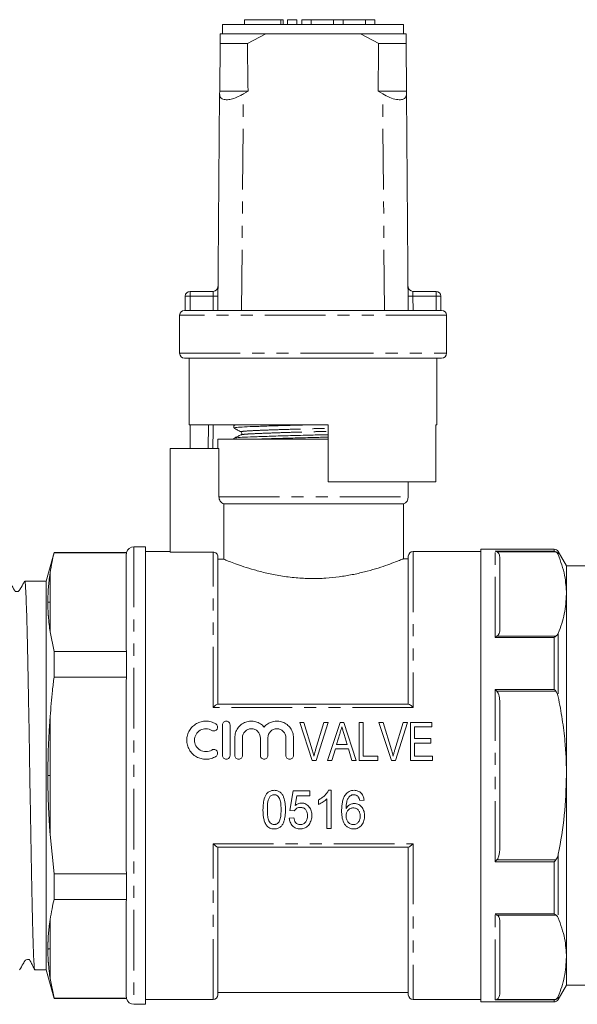
# Model space of a CAD drawing. Units: millimetres. Extents: x 107 to 300, y 86 to 273.
# Drawn here: x 186 to 245, y 170 to 273 of the extents above; entities that cross this region are included whole.
import ezdxf

# ---------------------------------------------------------------- set-up
doc = ezdxf.new("R2010")
doc.units = ezdxf.units.MM
doc.linetypes.add('PHANTOM', pattern=[12.7, 6.35, -1.27, 1.27, -1.27, 1.27, -1.27])

msp = doc.modelspace()

# ---------------------------------------------------------------- linework, layer by layer
at = {"color": 7, "linetype": 'Continuous', "lineweight": 15}
for p, q in [((207.65, 272.83), (207.65, 271.83)), ((226.65, 272.83), (207.65, 272.83)), ((209.96, 273.33), (209.96, 272.83)), ((209.96, 273.33), (213.76, 273.33)), ((213.76, 273.33), (214, 273.33)), ((214, 272.83), (214, 273.33)), ((214.46, 273.33), (214.46, 272.83)), ((214.46, 273.33), (215.46, 273.33)), ((215.46, 273.33), (215.46, 272.83)), ((215.96, 273.33), (215.96, 272.83)), ((215.96, 273.33), (216.96, 273.33)), ((216.96, 273.33), (216.96, 272.83)), ((216.96, 273.33), (219.31, 273.33)), ((219.31, 273.33), (219.31, 272.83)), ((219.31, 273.33), (220.31, 273.33)), ((220.31, 273.33), (220.31, 272.83)), ((220.31, 273.33), (222.65, 273.33)), ((222.65, 273.33), (222.65, 272.83)), ((222.65, 273.33), (223.65, 273.33)), ((223.65, 273.33), (223.65, 272.83)), ((226.65, 271.83), (226.65, 272.83)), ((207.4, 271.83), (207.39, 270.83)), ((212.19, 271.83), (207.4, 271.83)), ((210.27, 270.83), (212.19, 271.83)), ((222.12, 271.83), (212.19, 271.83)), ((222.12, 271.83), (224.04, 270.83)), ((226.91, 271.83), (222.12, 271.83)), ((226.92, 270.83), (226.91, 271.83)), ((207.35, 265.83), (207.39, 270.83)), ((210.27, 270.83), (207.39, 270.83)), ((226.92, 270.83), (224.04, 270.83)), ((226.92, 270.83), (226.96, 265.83)), ((207.15, 242.83), (207.34, 265.55)), ((207.34, 265.55), (207.35, 265.83)), ((210.33, 265.83), (207.35, 265.83)), ((210.33, 265.83), (209.84, 265.55)), ((224.46, 265.55), (223.98, 265.83)), ((226.96, 265.83), (223.98, 265.83)), ((226.96, 265.83), (226.96, 265.55)), ((227.15, 242.83), (226.96, 265.55)), ((204.24, 244.83), (206.67, 244.83)), ((227.63, 244.83), (230.07, 244.83)), ((203.74, 242.83), (203.74, 244.33)), ((230.57, 244.33), (230.57, 242.83)), ((203.65, 242.83), (203.74, 242.83)), ((203.74, 242.83), (230.57, 242.83)), ((230.57, 242.83), (230.65, 242.83)), ((203.15, 242.33), (203.15, 238.33)), ((231.15, 238.33), (231.15, 242.33)), ((217.15, 237.83), (203.65, 237.83)), ((204.15, 237.83), (204.15, 230.83)), ((230.65, 237.83), (217.15, 237.83)), ((230.15, 230.83), (230.15, 237.83)), ((218.75, 230.83), (204.15, 230.83)), ((204.25, 228.33), (204.25, 230.83)), ((208.85, 230.75), (208.85, 230.5)), ((209, 230.83), (208.86, 230.76)), ((218.75, 224.83), (218.75, 230.83)), ((230.15, 230.83), (230.04, 230.83)), ((230.04, 230.83), (230.04, 224.83)), ((207.15, 229.33), (207.15, 228.33)), ((207.15, 229.33), (217.15, 229.33)), ((208.85, 229.42), (208.85, 229.33)), ((217.15, 229.33), (218.75, 229.33)), ((207.27, 228.33), (202.15, 228.33)), ((202.15, 228.33), (202.15, 217.48)), ((207.27, 223.27), (207.27, 228.33)), ((230.04, 224.83), (218.75, 224.83)), ((227.15, 223.27), (227.15, 224.83)), ((207.77, 222.53), (226.65, 222.53)), ((207.77, 222.53), (207.77, 216.73)), ((226.65, 216.77), (226.65, 222.53)), ((199.55, 218.03), (198.35, 218.03)), ((199.55, 218.03), (199.55, 170.03)), ((189.96, 217.43), (189.15, 214.43)), ((197.58, 217.43), (189.96, 217.43)), ((189.96, 217.43), (189.96, 217.38)), ((197.58, 217.38), (189.96, 217.38)), ((197.55, 217.15), (197.58, 217.38)), ((197.55, 207.29), (197.55, 217.15)), ((197.58, 217.38), (197.58, 217.43)), ((202.15, 217.53), (199.55, 217.53)), ((206.65, 217.48), (202.15, 217.48)), ((207.15, 216.98), (207.15, 201.53)), ((227.15, 201.53), (227.15, 217.03)), ((234.75, 217.53), (227.65, 217.53)), ((242.45, 217.78), (234.75, 217.78)), ((234.75, 217.78), (234.75, 170.28)), ((243.75, 216.03), (242.89, 217.53)), ((207.77, 216.73), (207.15, 216.73)), ((227.15, 216.78), (226.63, 216.78)), ((236.75, 216.84), (236.75, 209.32)), ((252.25, 216.03), (243.75, 216.03)), ((243.75, 213.08), (243.75, 216.03)), ((189.15, 214.43), (186.89, 214.43)), ((189.15, 194.03), (189.15, 214.43)), ((243.75, 194.03), (243.75, 213.08)), ((189.96, 207.06), (189.55, 209.12)), ((189.96, 207.06), (189.96, 204.35)), ((189.96, 207.06), (197.58, 207.06)), ((197.58, 207.06), (197.55, 207.29)), ((197.58, 204.35), (197.58, 207.06)), ((197.58, 204.35), (189.96, 204.35)), ((197.55, 203.89), (197.58, 204.35)), ((197.55, 184.17), (197.55, 203.89)), ((207.13, 201.53), (227.18, 201.53)), ((236.75, 201.55), (236.75, 186.51)), ((216.2, 199.6), (215.75, 199.6)), ((215.75, 199.6), (217.06, 195.6)), ((217.07, 196.73), (216.2, 199.6)), ((218.3, 199.6), (217.42, 196.73)), ((217.49, 195.6), (218.75, 199.6)), ((218.75, 199.6), (218.3, 199.6)), ((219.98, 199.6), (218.68, 195.6)), ((220.37, 199.6), (219.98, 199.6)), ((221.66, 195.6), (220.37, 199.6)), ((222.4, 199.6), (221.99, 199.6)), ((221.99, 199.6), (221.99, 195.6)), ((222.4, 196.06), (222.4, 199.6)), ((224.51, 199.6), (224.06, 199.6)), ((224.06, 199.6), (225.37, 195.6)), ((225.38, 196.73), (224.51, 199.6)), ((226.61, 199.6), (225.73, 196.73)), ((225.79, 195.6), (227.06, 199.6)), ((227.06, 199.6), (226.61, 199.6)), ((229.63, 199.6), (227.38, 199.6)), ((227.38, 199.6), (227.38, 195.6)), ((229.63, 199.13), (229.63, 199.6)), ((207.64, 196.14), (207.64, 199.34)), ((208.44, 199.34), (208.44, 196.14)), ((219.62, 197.29), (219.95, 198.39)), ((220.41, 198.34), (220.72, 197.29)), ((227.79, 199.13), (229.63, 199.13)), ((227.79, 197.9), (227.79, 199.13)), ((208.94, 196.14), (208.94, 198)), ((209.74, 198), (209.74, 196.14)), ((211.62, 196.14), (211.62, 198)), ((212.42, 198), (212.42, 196.14)), ((214.3, 196.14), (214.3, 198)), ((215.1, 198), (215.1, 196.14)), ((229.53, 197.9), (227.79, 197.9)), ((227.79, 197.44), (229.53, 197.44)), ((227.79, 196.06), (227.79, 197.44)), ((229.53, 197.44), (229.53, 197.9)), ((219.12, 195.6), (219.49, 196.83)), ((219.49, 196.83), (220.86, 196.83)), ((220.72, 197.29), (219.62, 197.29)), ((220.86, 196.83), (221.22, 195.6)), ((217.06, 195.6), (217.49, 195.6)), ((218.68, 195.6), (219.12, 195.6)), ((221.22, 195.6), (221.66, 195.6)), ((221.99, 195.6), (223.94, 195.6)), ((223.94, 196.06), (222.4, 196.06)), ((223.94, 195.6), (223.94, 196.06)), ((225.37, 195.6), (225.79, 195.6)), ((227.38, 195.6), (229.68, 195.6)), ((229.68, 196.06), (227.79, 196.06)), ((229.68, 195.6), (229.68, 196.06)), ((189.15, 173.63), (189.15, 194.03)), ((243.75, 174.98), (243.75, 194.03)), ((215.07, 192.43), (214.72, 190.38)), ((216.82, 192.43), (215.07, 192.43)), ((216.82, 191.91), (216.82, 192.43)), ((219.07, 192.48), (218.78, 192.48)), ((219.07, 188.48), (219.07, 192.48)), ((215.27, 190.88), (215.46, 191.91)), ((215.46, 191.91), (216.82, 191.91)), ((217.74, 191.48), (217.74, 191.01)), ((218.61, 191.6), (218.61, 188.48)), ((222.05, 191.4), (222.51, 191.45)), ((214.72, 190.38), (215.18, 190.32)), ((215.13, 189.61), (214.66, 189.56)), ((218.61, 188.48), (219.07, 188.48)), ((189.96, 183.71), (189.55, 187.84)), ((227.18, 186.53), (207.13, 186.53)), ((207.15, 186.53), (207.15, 171.03)), ((227.15, 171.03), (227.15, 186.53)), ((197.58, 183.71), (197.55, 184.17)), ((189.96, 183.71), (189.96, 181.01)), ((189.96, 183.71), (197.58, 183.71)), ((197.58, 181.01), (197.58, 183.71)), ((197.58, 181.01), (189.96, 181.01)), ((197.55, 180.77), (197.58, 181.01)), ((197.55, 170.91), (197.55, 180.77)), ((236.75, 178.74), (236.75, 171.22)), ((243.75, 172.03), (243.75, 174.98)), ((187.95, 173.63), (189.15, 173.63)), ((189.15, 173.63), (189.96, 170.63)), ((189.96, 170.68), (189.55, 172.75)), ((242.89, 170.53), (243.75, 172.03)), ((243.75, 172.03), (252.25, 172.03)), ((189.96, 170.68), (189.96, 170.63)), ((189.96, 170.68), (197.58, 170.68)), ((189.96, 170.63), (197.58, 170.63)), ((197.58, 170.68), (197.55, 170.91)), ((197.58, 170.63), (197.58, 170.68)), ((199.55, 170.53), (206.65, 170.53)), ((207.15, 171.28), (227.15, 171.28)), ((227.65, 170.53), (234.75, 170.53)), ((198.35, 170.03), (199.55, 170.03)), ((234.75, 170.28), (242.45, 170.28))]:
    msp.add_line(p, q, dxfattribs=at)
at = {"color": 8, "linetype": 'PHANTOM', "lineweight": 0}
for p, q in [((213.76, 273.33), (213.76, 272.83)), ((209.65, 242.83), (209.84, 265.55)), ((224.65, 242.83), (224.46, 265.55)), ((204.24, 244.83), (204.24, 244.33)), ((206.67, 244.83), (206.67, 244.33)), ((227.64, 244.33), (227.63, 244.83)), ((230.07, 244.33), (230.07, 244.83)), ((203.74, 244.33), (204.24, 244.33)), ((204.24, 244.33), (204.24, 242.83)), ((206.67, 244.33), (204.24, 244.33)), ((206.65, 242.83), (206.67, 244.33)), ((206.67, 244.33), (207.17, 244.33)), ((227.64, 244.33), (227.14, 244.33)), ((227.64, 244.33), (227.65, 242.83)), ((230.07, 244.33), (227.64, 244.33)), ((230.07, 242.83), (230.07, 244.33)), ((230.07, 244.33), (230.57, 244.33)), ((231.15, 242.33), (203.15, 242.33)), ((203.15, 238.33), (217.15, 238.33)), ((217.15, 238.33), (231.15, 238.33)), ((206.14, 228.33), (206.16, 230.84)), ((207.27, 223.27), (227.15, 223.27)), ((198.35, 218.03), (198.35, 170.03)), ((206.65, 201.18), (206.65, 217.48)), ((227.65, 217.53), (227.65, 201.18)), ((236.25, 217.57), (242.45, 217.57)), ((236.25, 208.53), (236.25, 217.57)), ((242.64, 217.51), (236.44, 217.51)), ((242.45, 217.57), (242.45, 217.78)), ((242.89, 217.53), (242.89, 217.21)), ((189.55, 212.22), (189.55, 215.31)), ((189.55, 209.12), (189.55, 212.22)), ((242.89, 208.95), (242.89, 202.29)), ((242.45, 208.53), (236.25, 208.53)), ((236.44, 208.66), (242.64, 208.66)), ((242.45, 203.07), (242.45, 208.53)), ((236.25, 203.07), (242.45, 203.07)), ((236.25, 184.99), (236.25, 203.07)), ((242.64, 202.88), (236.44, 202.88)), ((227.65, 201.18), (206.65, 201.18)), ((189.55, 194.03), (189.55, 200.22)), ((189.55, 187.84), (189.55, 194.03)), ((206.65, 186.88), (227.65, 186.88)), ((206.65, 170.53), (206.65, 186.88)), ((227.65, 186.88), (227.65, 170.53)), ((242.45, 184.99), (236.25, 184.99)), ((236.44, 185.18), (242.64, 185.18)), ((242.45, 179.53), (242.45, 184.99)), ((242.89, 185.77), (242.89, 179.11)), ((189.55, 175.84), (189.55, 178.94)), ((236.25, 179.53), (242.45, 179.53)), ((236.25, 170.49), (236.25, 179.53)), ((242.64, 179.4), (236.44, 179.4)), ((189.55, 172.75), (189.55, 175.84)), ((242.45, 170.49), (236.25, 170.49)), ((236.44, 170.55), (242.64, 170.55)), ((242.45, 170.28), (242.45, 170.49)), ((242.89, 170.85), (242.89, 170.53))]:
    msp.add_line(p, q, dxfattribs=at)
at = {"color": 8, "linetype": 'PHANTOM', "lineweight": 0, "flags": 128}
msp.add_lwpolyline([(206.65, 230.83), (206.65, 230.33), (206.63, 228.33)], dxfattribs=at)
at = {"color": 7, "linetype": 'Continuous', "lineweight": 15}
for centre, radius, start, end in [((204.24, 244.33), 0.5, 90, 180), ((206.67, 245.33), 0.5, 270, 359.5225), ((227.63, 245.33), 0.5, 180.4775, 270), ((230.07, 244.33), 0.5, 0, 90), ((203.65, 242.33), 0.5, 90, 180), ((230.65, 242.33), 0.5, 0, 90), ((203.65, 238.33), 0.5, 180, 270), ((230.65, 238.33), 0.5, 270, 0), ((226.35, 223.27), 0.8, 292.0243, 0), ((198.35, 217.23), 0.8, 90, 165.5225), ((227.65, 217.03), 0.5, 90, 180), ((242.45, 217.28), 0.5, 30, 90), ((198.35, 170.83), 0.8, 194.4775, 270), ((206.65, 171.03), 0.5, 270, 0), ((227.65, 171.03), 0.5, 180, 270), ((242.45, 170.78), 0.5, 270, 330)]:
    msp.add_arc(centre, radius, start, end, dxfattribs=at)
for start_param, end_param in [(2.527496, 2.533573), (3.749612, 3.755689)]:
    msp.add_ellipse((217.15, 1442.83), major_axis=(0, 1434), ratio=0.008333, start_param=start_param, end_param=end_param, dxfattribs=at)
for points, knots in [([(207.34, 265.55), (207.36, 265.41), (207.4, 265.14), (207.75, 264.94), (208.26, 264.92), (208.85, 265.06), (209.39, 265.29), (209.72, 265.47), (209.84, 265.55)], [0, 0, 0, 0, 0.199329, 0.400029, 0.572878, 0.729573, 0.894448, 1, 1, 1, 1]), ([(224.46, 265.55), (224.71, 265.41), (225.2, 265.14), (225.91, 264.94), (226.45, 264.92), (226.79, 265.06), (226.95, 265.29), (226.96, 265.47), (226.96, 265.55)], [0, 0, 0, 0, 0.199329, 0.400029, 0.572878, 0.729573, 0.894448, 1, 1, 1, 1]), ([(208.91, 230.49), (208.89, 230.49), (208.75, 230.51), (209.08, 230.56), (209.87, 230.61), (211.2, 230.66), (212.94, 230.72), (214.95, 230.78), (216.37, 230.81), (217.05, 230.83)], [0, 0, 0, 0, 0.028881, 0.194635, 0.354733, 0.514832, 0.680586, 0.84634, 1, 1, 1, 1]), ([(208.86, 230.49), (208.99, 230.42), (209.23, 230.28), (209.47, 230.15), (209.59, 230.08)], [0, 0, 0, 0, 0.500038, 1, 1, 1, 1]), ([(208.91, 230.76), (208.93, 230.78), (208.97, 230.8), (209.34, 230.82), (209.44, 230.83)], [0, 0, 0, 0, 0.705425, 1, 1, 1, 1]), ([(209.59, 229.78), (209.47, 229.72), (209.23, 229.6), (208.99, 229.49), (208.87, 229.43)], [0, 0, 0, 0, 0.4999618, 1, 1, 1, 1]), ([(208.92, 229.43), (208.97, 229.44), (209.08, 229.48), (209.9, 229.53), (211.22, 229.58), (212.97, 229.64), (215.01, 229.7), (217, 229.75), (218.23, 229.78), (218.75, 229.79)], [0, 0, 0, 0, 0.123102, 0.273728, 0.424355, 0.580302, 0.736249, 0.886876, 1, 1, 1, 1]), ([(209.59, 230.08), (209.63, 230.04), (209.69, 229.99), (209.67, 229.83), (209.62, 229.8), (209.59, 229.78)], [0, 0, 0, 0, 0.443537, 0.711398, 1, 1, 1, 1]), ([(211.39, 229.33), (211.91, 229.35), (212.98, 229.39), (214.98, 229.44), (216.98, 229.49), (218.22, 229.52), (218.75, 229.54)], [0, 0, 0, 0, 0.252886, 0.529081, 0.795853, 1, 1, 1, 1]), ([(207.77, 222.53), (207.63, 222.59), (207.5, 222.69), (207.32, 222.96), (207.27, 223.11), (207.27, 223.27)], [0, 0, 0, 0, 0.5, 0.5, 1, 1, 1, 1]), ([(189.55, 215.31), (189.62, 215.69), (189.73, 216.38), (189.89, 217.06), (189.96, 217.38)], [0, 0, 0, 0, 0.542471, 1, 1, 1, 1]), ([(206.65, 217.48), (206.79, 217.48), (206.92, 217.43), (207.1, 217.24), (207.15, 217.11), (207.15, 216.98)], [0, 0, 0, 0, 0.5, 0.5, 1, 1, 1, 1]), ([(236.25, 217.57), (236.25, 217.57), (236.32, 217.56), (236.38, 217.53), (236.44, 217.51)], [0, 0, 0, 0, 0.01671, 1, 1, 1, 1]), ([(236.44, 217.51), (236.49, 217.47), (236.66, 217.34), (236.74, 217.11), (236.75, 216.92), (236.75, 216.84)], [0, 0, 0, 0, 0.183932, 0.67422, 1, 1, 1, 1]), ([(242.45, 217.57), (242.46, 217.57), (242.52, 217.56), (242.58, 217.53), (242.64, 217.51)], [0, 0, 0, 0, 0.01671, 1, 1, 1, 1]), ([(242.89, 217.21), (242.85, 217.3), (242.8, 217.4), (242.67, 217.49), (242.64, 217.51)], [0, 0, 0, 0, 0.786331, 1, 1, 1, 1]), ([(243.75, 213.08), (243.72, 213.73), (243.64, 215.12), (243.15, 216.49), (242.89, 217.21)], [0, 0, 0, 0, 0.46951, 1, 1, 1, 1]), ([(207.77, 216.73), (207.84, 216.7), (207.98, 216.65), (208.38, 216.48), (208.99, 216.25), (209.87, 215.94), (210.97, 215.6), (212.27, 215.26), (213.75, 214.96), (215.31, 214.76), (216.92, 214.68), (218.45, 214.72), (219.91, 214.87), (221.28, 215.1), (222.57, 215.39), (223.75, 215.72), (224.8, 216.07), (225.66, 216.38), (226.27, 216.62), (226.61, 216.76), (226.63, 216.77), (226.63, 216.77)], [0, 0, 0, 0, 0.037907, 0.07638, 0.128438, 0.181818, 0.237534, 0.294759, 0.352146, 0.411422, 0.465038, 0.520435, 0.57075, 0.622418, 0.674939, 0.728765, 0.78549, 0.843844, 0.900578, 0.959206, 1, 1, 1, 1]), ([(189.32, 212.23), (189.32, 212.39), (189.32, 212.62), (189.33, 212.88), (189.33, 213.04), (189.34, 213.15), (189.34, 213.26), (189.35, 213.38), (189.35, 213.49), (189.37, 213.72), (189.4, 214.07), (189.44, 214.46), (189.48, 214.77), (189.51, 214.98), (189.53, 215.16), (189.55, 215.26), (189.55, 215.31)], [0, 0, 0, 0, 0.150486, 0.225727, 0.263347, 0.300968, 0.338588, 0.376208, 0.413829, 0.451449, 0.601935, 0.752421, 0.827662, 0.902903, 0.951451, 1, 1, 1, 1]), ([(186.88, 214.42), (186.76, 214.2), (186.61, 213.95), (186.45, 213.67), (186.4, 213.59), (186.36, 213.52), (186.31, 213.43), (186.18, 213.3), (185.93, 213.34), (185.88, 213.36), (185.82, 213.46), (185.8, 213.49), (185.78, 213.51), (185.77, 213.54), (185.74, 213.58), (185.69, 213.68), (185.61, 213.82), (185.46, 214.11), (185.36, 214.29), (185.29, 214.42)], [0, 0, 0, 0, 0.141619, 0.165813, 0.186581, 0.205063, 0.230383, 0.341964, 0.536057, 0.642111, 0.658378, 0.6653, 0.671722, 0.677966, 0.684383, 0.69893, 0.740353, 0.803089, 1, 1, 1, 1]), ([(186.89, 214.39), (186.89, 214.41), (186.92, 214.5), (186.96, 214.11), (187.01, 213.22), (187.07, 211.72), (187.13, 209.74), (187.19, 207.29), (187.24, 204.49), (187.3, 201.37), (187.36, 198.07), (187.41, 194.62), (187.47, 191.19), (187.53, 187.81), (187.58, 184.63), (187.64, 181.69), (187.7, 179.13), (187.75, 176.97), (187.81, 175.31), (187.87, 174.19), (187.91, 173.64), (187.94, 173.69), (187.95, 173.7)], [0, 0, 0, 0, 0.007745, 0.06068, 0.115149, 0.168083, 0.222552, 0.275487, 0.329956, 0.382891, 0.43736, 0.490295, 0.544764, 0.597699, 0.652168, 0.705102, 0.759572, 0.812506, 0.866976, 0.91991, 0.97438, 1, 1, 1, 1]), ([(242.89, 208.95), (243.14, 209.63), (243.63, 211), (243.71, 212.39), (243.75, 213.08)], [0, 0, 0, 0, 0.497579, 1, 1, 1, 1]), ([(189.55, 209.12), (189.55, 209.16), (189.53, 209.27), (189.5, 209.45), (189.45, 209.89), (189.4, 210.33), (189.37, 210.74), (189.36, 210.89), (189.35, 211), (189.34, 211.11), (189.34, 211.22), (189.33, 211.34), (189.33, 211.49), (189.32, 211.79), (189.32, 212.05), (189.32, 212.23)], [0, 0, 0, 0, 0.035749, 0.107246, 0.178743, 0.464753, 0.53625, 0.571999, 0.607748, 0.643496, 0.679245, 0.714994, 0.750742, 0.82224, 1, 1, 1, 1]), ([(236.75, 209.32), (236.74, 209.15), (236.72, 208.93), (236.54, 208.72), (236.46, 208.67), (236.44, 208.66)], [0, 0, 0, 0, 0.729508, 0.949408, 1, 1, 1, 1]), ([(242.64, 208.66), (242.69, 208.69), (242.81, 208.78), (242.86, 208.89), (242.89, 208.95)], [0, 0, 0, 0, 0.396745, 1, 1, 1, 1]), ([(236.25, 208.53), (236.25, 208.53), (236.32, 208.58), (236.38, 208.62), (236.44, 208.66)], [0, 0, 0, 0, 0.01671, 1, 1, 1, 1]), ([(242.45, 208.53), (242.46, 208.53), (242.52, 208.58), (242.58, 208.62), (242.64, 208.66)], [0, 0, 0, 0, 0.0167099, 1, 1, 1, 1]), ([(189.55, 200.22), (189.63, 201.13), (189.75, 202.51), (189.9, 203.89), (189.96, 204.35)], [0, 0, 0, 0, 0.660677, 1, 1, 1, 1]), ([(236.25, 203.07), (236.25, 203.07), (236.32, 203.01), (236.38, 202.94), (236.44, 202.88)], [0, 0, 0, 0, 0.01671, 1, 1, 1, 1]), ([(236.44, 202.88), (236.49, 202.81), (236.66, 202.55), (236.74, 202.08), (236.75, 201.7), (236.75, 201.55)], [0, 0, 0, 0, 0.183932, 0.67422, 1, 1, 1, 1]), ([(242.45, 203.07), (242.46, 203.07), (242.52, 203.01), (242.58, 202.94), (242.64, 202.88)], [0, 0, 0, 0, 0.01671, 1, 1, 1, 1]), ([(242.89, 202.29), (242.85, 202.46), (242.8, 202.67), (242.67, 202.84), (242.64, 202.88)], [0, 0, 0, 0, 0.786331, 1, 1, 1, 1]), ([(207.13, 201.53), (207.09, 201.53), (207.01, 201.48), (206.84, 201.35), (206.75, 201.27), (206.65, 201.18)], [0, 0, 0, 0, 0.5, 0.5, 1, 1, 1, 1]), ([(227.18, 201.53), (227.22, 201.53), (227.3, 201.48), (227.47, 201.35), (227.56, 201.27), (227.65, 201.18)], [0, 0, 0, 0, 0.5, 0.5, 1, 1, 1, 1]), ([(243.75, 194.03), (243.75, 194.62), (243.73, 195.8), (243.59, 197.78), (243.33, 199.94), (243.04, 201.51), (242.89, 202.29)], [0, 0, 0, 0, 0.21288, 0.426211, 0.712665, 1, 1, 1, 1]), ([(189.32, 194.03), (189.32, 194.34), (189.32, 194.81), (189.33, 195.35), (189.33, 195.66), (189.34, 195.89), (189.34, 196.13), (189.35, 196.36), (189.35, 196.59), (189.37, 197.06), (189.4, 197.76), (189.44, 198.53), (189.48, 199.15), (189.51, 199.56), (189.53, 199.92), (189.55, 200.12), (189.55, 200.22)], [0, 0, 0, 0, 0.150486, 0.2257269, 0.2633473, 0.3009677, 0.338588, 0.3762084, 0.4138288, 0.4514492, 0.6019355, 0.7524209, 0.8276618, 0.9029027, 0.951451, 1, 1, 1, 1]), ([(206.94, 196.03), (206.79, 195.94), (206.63, 195.87), (206.28, 195.77), (206.11, 195.74), (205.75, 195.74), (205.57, 195.76), (205.23, 195.85), (205.06, 195.91), (204.76, 196.09), (204.61, 196.2), (204.36, 196.45), (204.25, 196.59), (204.08, 196.89), (204.01, 197.06), (203.92, 197.4), (203.9, 197.57), (203.9, 197.92), (203.92, 198.1), (204.02, 198.44), (204.08, 198.6), (204.26, 198.9), (204.37, 199.04), (204.62, 199.28), (204.76, 199.39), (205.07, 199.57), (205.23, 199.63), (205.57, 199.72), (205.75, 199.74), (206.11, 199.74), (206.28, 199.71), (206.62, 199.61), (206.79, 199.54), (206.94, 199.45)], [0, 0, 0, 0, 0.0625, 0.0625, 0.125, 0.125, 0.1875, 0.1875, 0.25, 0.25, 0.3125, 0.3125, 0.375, 0.375, 0.4375, 0.4375, 0.5, 0.5, 0.5625, 0.5625, 0.625, 0.625, 0.6875, 0.6875, 0.75, 0.75, 0.8125, 0.8125, 0.875, 0.875, 0.9375, 0.9375, 1, 1, 1, 1]), ([(206.94, 199.45), (207.03, 199.39), (207.1, 199.3), (207.14, 199.1), (207.13, 198.99), (207.02, 198.81), (206.93, 198.74), (206.73, 198.69), (206.61, 198.71), (206.52, 198.76)], [0, 0, 0, 0, 0.25, 0.25, 0.5, 0.5, 0.75, 0.75, 1, 1, 1, 1]), ([(207.64, 199.34), (207.64, 199.44), (207.68, 199.55), (207.83, 199.69), (207.93, 199.74), (208.15, 199.74), (208.25, 199.7), (208.4, 199.55), (208.44, 199.44), (208.44, 199.34)], [0, 0, 0, 0, 0.25, 0.25, 0.5, 0.5, 0.75, 0.75, 1, 1, 1, 1]), ([(208.94, 198), (208.94, 198.18), (208.97, 198.35), (209.07, 198.69), (209.15, 198.85), (209.35, 199.14), (209.47, 199.27), (209.75, 199.48), (209.91, 199.57), (210.25, 199.69), (210.43, 199.73), (210.78, 199.75), (210.96, 199.72), (211.31, 199.63), (211.47, 199.56), (211.77, 199.37), (211.91, 199.25), (212.02, 199.11)], [0, 0, 0, 0, 0.125, 0.125, 0.25, 0.25, 0.375, 0.375, 0.5, 0.5, 0.625, 0.625, 0.75, 0.75, 0.875, 0.875, 1, 1, 1, 1]), ([(212.02, 199.11), (212.13, 199.25), (212.26, 199.36), (212.56, 199.56), (212.73, 199.63), (213.07, 199.72), (213.25, 199.75), (213.61, 199.73), (213.79, 199.69), (214.12, 199.57), (214.28, 199.48), (214.56, 199.27), (214.68, 199.14), (214.88, 198.85), (214.96, 198.69), (215.07, 198.35), (215.1, 198.18), (215.1, 198)], [0, 0, 0, 0, 0.125, 0.125, 0.25, 0.25, 0.375, 0.375, 0.5, 0.5, 0.625, 0.625, 0.75, 0.75, 0.875, 0.875, 1, 1, 1, 1]), ([(206.52, 198.76), (206.34, 198.87), (206.13, 198.94), (205.71, 198.94), (205.49, 198.89), (205.12, 198.68), (204.97, 198.53), (204.76, 198.16), (204.7, 197.95), (204.7, 197.64), (204.71, 197.53), (204.77, 197.33), (204.81, 197.23), (204.96, 196.96), (205.12, 196.8), (205.49, 196.59), (205.7, 196.54), (206.13, 196.54), (206.34, 196.6), (206.52, 196.71)], [0, 0, 0, 0, 0.125, 0.125, 0.25, 0.25, 0.375, 0.375, 0.5, 0.5, 0.5625, 0.5625, 0.625, 0.625, 0.75, 0.75, 0.875, 0.875, 1, 1, 1, 1]), ([(211.62, 198), (211.62, 198.12), (211.59, 198.24), (211.5, 198.47), (211.43, 198.57), (211.26, 198.75), (211.16, 198.82), (210.93, 198.91), (210.8, 198.94), (210.56, 198.94), (210.43, 198.91), (210.2, 198.82), (210.1, 198.75), (209.84, 198.49), (209.74, 198.25), (209.74, 198)], [0, 0, 0, 0, 0.125, 0.125, 0.25, 0.25, 0.375, 0.375, 0.5, 0.5, 0.625, 0.625, 0.75, 0.75, 1, 1, 1, 1]), ([(214.3, 198), (214.3, 198.12), (214.27, 198.24), (214.18, 198.47), (214.11, 198.57), (213.94, 198.75), (213.83, 198.82), (213.61, 198.91), (213.48, 198.94), (213.23, 198.94), (213.11, 198.91), (212.88, 198.82), (212.78, 198.75), (212.52, 198.49), (212.42, 198.25), (212.42, 198)], [0, 0, 0, 0, 0.125, 0.125, 0.25, 0.25, 0.375, 0.375, 0.5, 0.5, 0.625, 0.625, 0.75, 0.75, 1, 1, 1, 1]), ([(219.95, 198.39), (219.97, 198.45), (219.99, 198.51), (220.01, 198.58), (220.03, 198.67), (220.06, 198.76), (220.09, 198.86), (220.12, 198.95), (220.14, 199.04), (220.17, 199.13)], [0, 0, 0, 0, 0.0001978478, 0.0001978478, 0.0001978478, 0.0004946612, 0.0004946612, 0.0004946612, 0.0007915154, 0.0007915154, 0.0007915154, 0.0007915154]), ([(220.17, 199.13), (220.21, 199), (220.25, 198.87), (220.29, 198.74), (220.31, 198.67), (220.33, 198.6), (220.35, 198.54), (220.37, 198.47), (220.39, 198.4), (220.41, 198.34)], [0, 0, 0, 0, 0.000423257, 0.000423257, 0.000423257, 0.0006349417, 0.0006349417, 0.0006349417, 0.0008466394, 0.0008466394, 0.0008466394, 0.0008466394]), ([(206.52, 196.71), (206.61, 196.77), (206.72, 196.79), (206.93, 196.74), (207.02, 196.67), (207.13, 196.49), (207.14, 196.38), (207.1, 196.18), (207.03, 196.09), (206.94, 196.03)], [0, 0, 0, 0, 0.25, 0.25, 0.5, 0.5, 0.75, 0.75, 1, 1, 1, 1]), ([(217.25, 196.08), (217.24, 196.14), (217.22, 196.19), (217.21, 196.25), (217.19, 196.33), (217.17, 196.41), (217.14, 196.49), (217.12, 196.57), (217.1, 196.65), (217.07, 196.73)], [0, 0, 0, 0, 0.0001681317, 0.0001681317, 0.0001681317, 0.0004205056, 0.0004205056, 0.0004205056, 0.0006730238, 0.0006730238, 0.0006730238, 0.0006730238]), ([(217.42, 196.73), (217.39, 196.62), (217.36, 196.51), (217.33, 196.41), (217.32, 196.35), (217.3, 196.3), (217.29, 196.25), (217.28, 196.19), (217.26, 196.14), (217.25, 196.08)], [0, 0, 0, 0, 0.0003360178, 0.0003360178, 0.0003360178, 0.0005041523, 0.0005041523, 0.0005041523, 0.0006723228, 0.0006723228, 0.0006723228, 0.0006723228]), ([(225.56, 196.08), (225.54, 196.14), (225.53, 196.19), (225.52, 196.25), (225.5, 196.33), (225.47, 196.41), (225.45, 196.49), (225.43, 196.57), (225.4, 196.65), (225.38, 196.73)], [0, 0, 0, 0, 0.0001681317, 0.0001681317, 0.0001681317, 0.0004205056, 0.0004205056, 0.0004205056, 0.0006730238, 0.0006730238, 0.0006730238, 0.0006730238]), ([(225.73, 196.73), (225.7, 196.62), (225.67, 196.51), (225.64, 196.41), (225.62, 196.35), (225.61, 196.3), (225.6, 196.25), (225.58, 196.19), (225.57, 196.14), (225.56, 196.08)], [0, 0, 0, 0, 0.0003360178, 0.0003360178, 0.0003360178, 0.0005041523, 0.0005041523, 0.0005041523, 0.0006723228, 0.0006723228, 0.0006723228, 0.0006723228]), ([(208.44, 196.14), (208.44, 196.04), (208.4, 195.93), (208.25, 195.78), (208.15, 195.74), (207.93, 195.74), (207.83, 195.78), (207.68, 195.93), (207.64, 196.03), (207.64, 196.14)], [0, 0, 0, 0, 0.25, 0.25, 0.5, 0.5, 0.75, 0.75, 1, 1, 1, 1]), ([(209.74, 196.14), (209.74, 196.04), (209.7, 195.93), (209.55, 195.78), (209.45, 195.74), (209.23, 195.74), (209.13, 195.78), (208.98, 195.93), (208.94, 196.03), (208.94, 196.14)], [0, 0, 0, 0, 0.25, 0.25, 0.5, 0.5, 0.75, 0.75, 1, 1, 1, 1]), ([(212.42, 196.14), (212.42, 196.04), (212.37, 195.93), (212.23, 195.78), (212.12, 195.74), (211.91, 195.74), (211.81, 195.78), (211.66, 195.93), (211.62, 196.03), (211.62, 196.14)], [0, 0, 0, 0, 0.25, 0.25, 0.5, 0.5, 0.75, 0.75, 1, 1, 1, 1]), ([(215.1, 196.14), (215.1, 196.04), (215.05, 195.93), (214.91, 195.78), (214.8, 195.74), (214.59, 195.74), (214.49, 195.78), (214.34, 195.93), (214.3, 196.03), (214.3, 196.14)], [0, 0, 0, 0, 0.25, 0.25, 0.5, 0.5, 0.75, 0.75, 1, 1, 1, 1]), ([(189.55, 187.84), (189.55, 187.92), (189.53, 188.14), (189.5, 188.5), (189.45, 189.39), (189.4, 190.27), (189.37, 191.08), (189.36, 191.38), (189.35, 191.6), (189.34, 191.82), (189.34, 192.04), (189.33, 192.27), (189.33, 192.56), (189.32, 193.15), (189.32, 193.66), (189.32, 194.03)], [0, 0, 0, 0, 0.035749, 0.107246, 0.178743, 0.464753, 0.53625, 0.571999, 0.607748, 0.643496, 0.679245, 0.714994, 0.750742, 0.82224, 1, 1, 1, 1]), ([(242.89, 185.77), (243.14, 187.13), (243.63, 189.86), (243.71, 192.64), (243.75, 194.03)], [0, 0, 0, 0, 0.497579, 1, 1, 1, 1]), ([(213.07, 192.48), (213.02, 192.48), (212.96, 192.48), (212.85, 192.46), (212.8, 192.45), (212.64, 192.4), (212.54, 192.35), (212.36, 192.22), (212.29, 192.13), (212.17, 191.95), (212.12, 191.85), (212, 191.54), (211.96, 191.32), (211.92, 191), (211.91, 190.89), (211.9, 190.67), (211.9, 190.56), (211.89, 190.45)], [0, 0, 0, 0, 0.0625, 0.0625, 0.125, 0.125, 0.25, 0.25, 0.375, 0.375, 0.5, 0.5, 0.75, 0.75, 0.875, 0.875, 1, 1, 1, 1]), ([(214.25, 190.45), (214.25, 190.56), (214.25, 190.67), (214.24, 190.89), (214.23, 191), (214.19, 191.33), (214.14, 191.54), (214.03, 191.85), (213.98, 191.95), (213.9, 192.09), (213.86, 192.13), (213.79, 192.21), (213.75, 192.25), (213.61, 192.35), (213.51, 192.4), (213.35, 192.45), (213.3, 192.46), (213.19, 192.47), (213.13, 192.48), (213.07, 192.48)], [0, 0, 0, 0, 0.125, 0.125, 0.25, 0.25, 0.5, 0.5, 0.625, 0.625, 0.6875, 0.6875, 0.75, 0.75, 0.875, 0.875, 0.9375, 0.9375, 1, 1, 1, 1]), ([(218.78, 192.48), (218.75, 192.42), (218.72, 192.37), (218.66, 192.27), (218.62, 192.22), (218.51, 192.07), (218.43, 191.98), (218.25, 191.82), (218.15, 191.74), (217.95, 191.6), (217.85, 191.54), (217.74, 191.48)], [0, 0, 0, 0, 0.125, 0.125, 0.25, 0.25, 0.5, 0.5, 0.75, 0.75, 1, 1, 1, 1]), ([(221.47, 192.48), (221.38, 192.48), (221.29, 192.47), (221.11, 192.43), (221.03, 192.4), (220.87, 192.33), (220.79, 192.28), (220.66, 192.16), (220.6, 192.09), (220.54, 192.02)], [0, 0, 0, 0, 0.25, 0.25, 0.5, 0.5, 0.75, 0.75, 1, 1, 1, 1]), ([(222.51, 191.45), (222.5, 191.52), (222.49, 191.59), (222.46, 191.72), (222.44, 191.78), (222.37, 191.97), (222.3, 192.08), (222.11, 192.28), (221.99, 192.36), (221.8, 192.43), (221.74, 192.45), (221.61, 192.47), (221.54, 192.48), (221.47, 192.48)], [0, 0, 0, 0, 0.125, 0.125, 0.25, 0.25, 0.5, 0.5, 0.75, 0.75, 0.875, 0.875, 1, 1, 1, 1]), ([(212.36, 190.45), (212.36, 190.67), (212.36, 190.89), (212.4, 191.22), (212.42, 191.33), (212.46, 191.49), (212.48, 191.54), (212.52, 191.65), (212.54, 191.69), (212.57, 191.74)], [0, 0, 0, 0, 0.5, 0.5, 0.75, 0.75, 0.875, 0.875, 1, 1, 1, 1]), ([(212.57, 191.74), (212.6, 191.78), (212.63, 191.82), (212.7, 191.89), (212.74, 191.92), (212.83, 191.97), (212.87, 191.99), (212.97, 192.01), (213.02, 192.02), (213.07, 192.02)], [0, 0, 0, 0, 0.25, 0.25, 0.5, 0.5, 0.75, 0.75, 1, 1, 1, 1]), ([(213.07, 192.02), (213.11, 192.02), (213.15, 192.01), (213.23, 192), (213.27, 191.99), (213.38, 191.93), (213.45, 191.88), (213.55, 191.77), (213.6, 191.7), (213.67, 191.55), (213.69, 191.48), (213.75, 191.24), (213.77, 191.09), (213.79, 190.77), (213.79, 190.61), (213.79, 190.45)], [0, 0, 0, 0, 0.0625, 0.0625, 0.125, 0.125, 0.25, 0.25, 0.375, 0.375, 0.5, 0.5, 0.75, 0.75, 1, 1, 1, 1]), ([(215.93, 191.15), (215.87, 191.14), (215.81, 191.14), (215.69, 191.11), (215.64, 191.1), (215.52, 191.05), (215.47, 191.02), (215.37, 190.95), (215.32, 190.92), (215.27, 190.88)], [0, 0, 0, 0, 0.25, 0.25, 0.5, 0.5, 0.75, 0.75, 1, 1, 1, 1]), ([(217.02, 189.85), (217.02, 189.93), (217.02, 190.01), (217, 190.16), (216.98, 190.24), (216.94, 190.39), (216.91, 190.46), (216.84, 190.6), (216.8, 190.67), (216.65, 190.85), (216.54, 190.96), (216.32, 191.07), (216.25, 191.1), (216.1, 191.14), (216.02, 191.14), (215.93, 191.15)], [0, 0, 0, 0, 0.125, 0.125, 0.25, 0.25, 0.375, 0.375, 0.5, 0.5, 0.75, 0.75, 0.875, 0.875, 1, 1, 1, 1]), ([(217.74, 191.01), (217.82, 191.04), (217.9, 191.08), (218.06, 191.17), (218.13, 191.21), (218.28, 191.31), (218.35, 191.36), (218.49, 191.47), (218.55, 191.53), (218.61, 191.6)], [0, 0, 0, 0, 0.25, 0.25, 0.5, 0.5, 0.75, 0.75, 1, 1, 1, 1]), ([(220.54, 192.02), (220.5, 191.96), (220.46, 191.9), (220.39, 191.77), (220.36, 191.71), (220.29, 191.51), (220.25, 191.36), (220.2, 191.08), (220.18, 190.93), (220.16, 190.64), (220.15, 190.5), (220.15, 190.35)], [0, 0, 0, 0, 0.125, 0.125, 0.25, 0.25, 0.5, 0.5, 0.75, 0.75, 1, 1, 1, 1]), ([(220.61, 190.57), (220.62, 190.81), (220.63, 191.05), (220.71, 191.4), (220.76, 191.51), (220.85, 191.67), (220.88, 191.72), (220.95, 191.82), (221, 191.86), (221.04, 191.9)], [0, 0, 0, 0, 0.5, 0.5, 0.75, 0.75, 0.875, 0.875, 1, 1, 1, 1]), ([(221.04, 191.9), (221.1, 191.93), (221.17, 191.97), (221.27, 192), (221.3, 192.01), (221.37, 192.01), (221.4, 192.02), (221.44, 192.02)], [0, 0, 0, 0, 0.5, 0.5, 0.75, 0.75, 1, 1, 1, 1]), ([(221.44, 192.02), (221.48, 192.02), (221.52, 192.01), (221.61, 192), (221.65, 191.98), (221.72, 191.95), (221.76, 191.92), (221.82, 191.87), (221.85, 191.84), (221.88, 191.81)], [0, 0, 0, 0, 0.25, 0.25, 0.5, 0.5, 0.75, 0.75, 1, 1, 1, 1]), ([(221.88, 191.81), (221.9, 191.78), (221.93, 191.75), (221.96, 191.69), (221.98, 191.65), (222.01, 191.55), (222.03, 191.47), (222.05, 191.4)], [0, 0, 0, 0, 0.25, 0.25, 0.5, 0.5, 1, 1, 1, 1]), ([(211.89, 190.45), (211.9, 190.31), (211.9, 190.17), (211.92, 189.88), (211.94, 189.74), (211.99, 189.46), (212.02, 189.33), (212.09, 189.12), (212.12, 189.06), (212.18, 188.93), (212.22, 188.87), (212.25, 188.81)], [0, 0, 0, 0, 0.25, 0.25, 0.5, 0.5, 0.75, 0.75, 0.875, 0.875, 1, 1, 1, 1]), ([(213.07, 188.89), (213.03, 188.89), (212.99, 188.89), (212.91, 188.91), (212.88, 188.92), (212.77, 188.97), (212.7, 189.03), (212.59, 189.14), (212.55, 189.21), (212.48, 189.35), (212.46, 189.43), (212.4, 189.66), (212.38, 189.82), (212.36, 190.13), (212.36, 190.29), (212.36, 190.45)], [0, 0, 0, 0, 0.0625, 0.0625, 0.125, 0.125, 0.25, 0.25, 0.375, 0.375, 0.5, 0.5, 0.75, 0.75, 1, 1, 1, 1]), ([(213.79, 190.45), (213.79, 190.29), (213.79, 190.13), (213.77, 189.82), (213.75, 189.66), (213.69, 189.43), (213.67, 189.35), (213.6, 189.21), (213.56, 189.14), (213.45, 189.03), (213.38, 188.98), (213.27, 188.92), (213.24, 188.91), (213.16, 188.89), (213.12, 188.89), (213.07, 188.89)], [0, 0, 0, 0, 0.25, 0.25, 0.5, 0.5, 0.625, 0.625, 0.75, 0.75, 0.875, 0.875, 0.9375, 0.9375, 1, 1, 1, 1]), ([(213.07, 188.43), (213.13, 188.43), (213.19, 188.43), (213.3, 188.45), (213.35, 188.46), (213.51, 188.5), (213.61, 188.55), (213.79, 188.69), (213.86, 188.77), (213.99, 188.96), (214.03, 189.06), (214.11, 189.26), (214.14, 189.37), (214.19, 189.58), (214.21, 189.69), (214.23, 189.9), (214.24, 190.01), (214.25, 190.23), (214.25, 190.34), (214.25, 190.45)], [0, 0, 0, 0, 0.0625, 0.0625, 0.125, 0.125, 0.25, 0.25, 0.375, 0.375, 0.5, 0.5, 0.625, 0.625, 0.75, 0.75, 0.875, 0.875, 1, 1, 1, 1]), ([(215.18, 190.32), (215.21, 190.38), (215.25, 190.43), (215.34, 190.52), (215.39, 190.56), (215.5, 190.63), (215.56, 190.65), (215.68, 190.68), (215.75, 190.68), (215.81, 190.68)], [0, 0, 0, 0, 0.25, 0.25, 0.5, 0.5, 0.75, 0.75, 1, 1, 1, 1]), ([(215.81, 190.68), (215.87, 190.68), (215.92, 190.68), (216.03, 190.66), (216.08, 190.65), (216.24, 190.59), (216.33, 190.52), (216.46, 190.34), (216.5, 190.24), (216.55, 190.03), (216.56, 189.93), (216.56, 189.82)], [0, 0, 0, 0, 0.125, 0.125, 0.25, 0.25, 0.5, 0.5, 0.75, 0.75, 1, 1, 1, 1]), ([(220.15, 190.35), (220.15, 190.13), (220.16, 189.92), (220.23, 189.49), (220.28, 189.28), (220.42, 188.99), (220.48, 188.9), (220.62, 188.74), (220.71, 188.66), (220.89, 188.55), (220.99, 188.5), (221.15, 188.46), (221.2, 188.44), (221.31, 188.43), (221.36, 188.43), (221.42, 188.43)], [0, 0, 0, 0, 0.25, 0.25, 0.5, 0.5, 0.625, 0.625, 0.75, 0.75, 0.875, 0.875, 0.9375, 0.9375, 1, 1, 1, 1]), ([(221.49, 191.09), (221.45, 191.09), (221.4, 191.09), (221.31, 191.08), (221.27, 191.07), (221.14, 191.03), (221.06, 191), (220.9, 190.9), (220.83, 190.85), (220.71, 190.72), (220.66, 190.64), (220.61, 190.57)], [0, 0, 0, 0, 0.125, 0.125, 0.25, 0.25, 0.5, 0.5, 0.75, 0.75, 1, 1, 1, 1]), ([(220.61, 189.81), (220.61, 189.91), (220.63, 190.01), (220.69, 190.21), (220.74, 190.3), (220.88, 190.46), (220.96, 190.52), (221.11, 190.59), (221.16, 190.61), (221.26, 190.63), (221.31, 190.63), (221.37, 190.63)], [0, 0, 0, 0, 0.25, 0.25, 0.5, 0.5, 0.75, 0.75, 0.875, 0.875, 1, 1, 1, 1]), ([(221.37, 190.63), (221.42, 190.63), (221.47, 190.63), (221.58, 190.61), (221.63, 190.59), (221.78, 190.53), (221.86, 190.46), (221.99, 190.29), (222.04, 190.2), (222.09, 189.99), (222.1, 189.89), (222.1, 189.78)], [0, 0, 0, 0, 0.125, 0.125, 0.25, 0.25, 0.5, 0.5, 0.75, 0.75, 1, 1, 1, 1]), ([(222.56, 189.8), (222.56, 189.87), (222.56, 189.95), (222.54, 190.1), (222.52, 190.18), (222.48, 190.33), (222.45, 190.4), (222.39, 190.54), (222.34, 190.61), (222.2, 190.8), (222.09, 190.9), (221.88, 191.02), (221.8, 191.05), (221.65, 191.09), (221.57, 191.09), (221.49, 191.09)], [0, 0, 0, 0, 0.125, 0.125, 0.25, 0.25, 0.375, 0.375, 0.5, 0.5, 0.75, 0.75, 0.875, 0.875, 1, 1, 1, 1]), ([(214.66, 189.56), (214.67, 189.48), (214.68, 189.41), (214.71, 189.27), (214.73, 189.2), (214.82, 188.99), (214.89, 188.86), (215.1, 188.65), (215.22, 188.56), (215.43, 188.48), (215.51, 188.46), (215.66, 188.43), (215.73, 188.43), (215.81, 188.43)], [0, 0, 0, 0, 0.125, 0.125, 0.25, 0.25, 0.5, 0.5, 0.75, 0.75, 0.875, 0.875, 1, 1, 1, 1]), ([(215.81, 188.89), (215.76, 188.89), (215.72, 188.89), (215.63, 188.91), (215.58, 188.92), (215.45, 188.97), (215.38, 189.03), (215.26, 189.17), (215.22, 189.26), (215.16, 189.43), (215.14, 189.52), (215.13, 189.61)], [0, 0, 0, 0, 0.125, 0.125, 0.25, 0.25, 0.5, 0.5, 0.75, 0.75, 1, 1, 1, 1]), ([(216.56, 189.82), (216.56, 189.71), (216.55, 189.6), (216.5, 189.38), (216.45, 189.28), (216.33, 189.09), (216.24, 189.01), (216.09, 188.94), (216.04, 188.92), (215.92, 188.89), (215.87, 188.89), (215.81, 188.89)], [0, 0, 0, 0, 0.25, 0.25, 0.5, 0.5, 0.75, 0.75, 0.875, 0.875, 1, 1, 1, 1]), ([(216.74, 188.91), (216.79, 188.98), (216.83, 189.05), (216.9, 189.2), (216.93, 189.28), (216.98, 189.44), (217, 189.52), (217.02, 189.68), (217.02, 189.77), (217.02, 189.85)], [0, 0, 0, 0, 0.25, 0.25, 0.5, 0.5, 0.75, 0.75, 1, 1, 1, 1]), ([(221.38, 188.89), (221.33, 188.89), (221.27, 188.89), (221.16, 188.92), (221.11, 188.94), (220.96, 189.01), (220.87, 189.09), (220.74, 189.27), (220.69, 189.37), (220.65, 189.53), (220.63, 189.59), (220.62, 189.69), (220.61, 189.75), (220.61, 189.81)], [0, 0, 0, 0, 0.125, 0.125, 0.25, 0.25, 0.5, 0.5, 0.75, 0.75, 0.875, 0.875, 1, 1, 1, 1]), ([(222.1, 189.78), (222.1, 189.73), (222.1, 189.67), (222.09, 189.57), (222.08, 189.52), (222.04, 189.36), (222, 189.26), (221.87, 189.09), (221.8, 189.01), (221.65, 188.94), (221.6, 188.92), (221.49, 188.89), (221.44, 188.89), (221.38, 188.89)], [0, 0, 0, 0, 0.125, 0.125, 0.25, 0.25, 0.5, 0.5, 0.75, 0.75, 0.875, 0.875, 1, 1, 1, 1]), ([(221.42, 188.43), (221.5, 188.43), (221.59, 188.44), (221.75, 188.47), (221.83, 188.5), (222.05, 188.62), (222.18, 188.73), (222.38, 189), (222.45, 189.15), (222.52, 189.39), (222.53, 189.47), (222.56, 189.63), (222.56, 189.71), (222.56, 189.8)], [0, 0, 0, 0, 0.125, 0.125, 0.25, 0.25, 0.5, 0.5, 0.75, 0.75, 0.875, 0.875, 1, 1, 1, 1]), ([(212.25, 188.81), (212.28, 188.78), (212.3, 188.75), (212.36, 188.7), (212.38, 188.67), (212.48, 188.6), (212.54, 188.55), (212.68, 188.49), (212.76, 188.46), (212.91, 188.43), (212.99, 188.43), (213.07, 188.43)], [0, 0, 0, 0, 0.125, 0.125, 0.25, 0.25, 0.5, 0.5, 0.75, 0.75, 1, 1, 1, 1]), ([(215.81, 188.43), (215.85, 188.43), (215.9, 188.43), (215.99, 188.44), (216.04, 188.45), (216.17, 188.48), (216.26, 188.51), (216.42, 188.59), (216.49, 188.65), (216.63, 188.77), (216.69, 188.84), (216.74, 188.91)], [0, 0, 0, 0, 0.125, 0.125, 0.25, 0.25, 0.5, 0.5, 0.75, 0.75, 1, 1, 1, 1]), ([(207.13, 186.53), (207.09, 186.53), (207.01, 186.58), (206.84, 186.71), (206.75, 186.79), (206.65, 186.88)], [0, 0, 0, 0, 0.5, 0.5, 1, 1, 1, 1]), ([(227.18, 186.53), (227.22, 186.53), (227.3, 186.58), (227.47, 186.71), (227.56, 186.79), (227.65, 186.88)], [0, 0, 0, 0, 0.5, 0.5, 1, 1, 1, 1]), ([(236.75, 186.51), (236.74, 186.17), (236.72, 185.73), (236.54, 185.29), (236.46, 185.2), (236.44, 185.18)], [0, 0, 0, 0, 0.729508, 0.949408, 1, 1, 1, 1]), ([(236.25, 184.99), (236.25, 184.99), (236.32, 185.05), (236.38, 185.12), (236.44, 185.18)], [0, 0, 0, 0, 0.01671, 1, 1, 1, 1]), ([(242.45, 184.99), (242.46, 184.99), (242.52, 185.05), (242.58, 185.12), (242.64, 185.18)], [0, 0, 0, 0, 0.01671, 1, 1, 1, 1]), ([(242.64, 185.18), (242.69, 185.25), (242.81, 185.43), (242.86, 185.64), (242.89, 185.77)], [0, 0, 0, 0, 0.396745, 1, 1, 1, 1]), ([(189.55, 178.94), (189.62, 179.31), (189.73, 180), (189.89, 180.69), (189.96, 181.01)], [0, 0, 0, 0, 0.542471, 1, 1, 1, 1]), ([(189.32, 175.83), (189.32, 175.98), (189.32, 176.22), (189.33, 176.5), (189.33, 176.66), (189.34, 176.77), (189.34, 176.89), (189.35, 177.01), (189.35, 177.13), (189.37, 177.37), (189.4, 177.72), (189.44, 178.1), (189.48, 178.41), (189.51, 178.61), (189.53, 178.79), (189.55, 178.89), (189.55, 178.94)], [0, 0, 0, 0, 0.150486, 0.225727, 0.263347, 0.300968, 0.338588, 0.376208, 0.413829, 0.451449, 0.601935, 0.752421, 0.827662, 0.902903, 0.951451, 1, 1, 1, 1]), ([(236.25, 179.53), (236.25, 179.53), (236.32, 179.48), (236.38, 179.44), (236.44, 179.4)], [0, 0, 0, 0, 0.01671, 1, 1, 1, 1]), ([(236.44, 179.4), (236.49, 179.37), (236.66, 179.24), (236.74, 179), (236.75, 178.81), (236.75, 178.74)], [0, 0, 0, 0, 0.183932, 0.67422, 1, 1, 1, 1]), ([(242.45, 179.53), (242.46, 179.53), (242.52, 179.48), (242.58, 179.44), (242.64, 179.4)], [0, 0, 0, 0, 0.01671, 1, 1, 1, 1]), ([(242.89, 179.11), (242.85, 179.19), (242.8, 179.3), (242.67, 179.38), (242.64, 179.4)], [0, 0, 0, 0, 0.786331, 1, 1, 1, 1]), ([(243.75, 174.98), (243.72, 175.63), (243.64, 177.02), (243.15, 178.38), (242.89, 179.11)], [0, 0, 0, 0, 0.46951, 1, 1, 1, 1]), ([(189.55, 172.75), (189.55, 172.79), (189.53, 172.9), (189.5, 173.08), (189.45, 173.53), (189.4, 173.98), (189.37, 174.38), (189.36, 174.52), (189.35, 174.63), (189.34, 174.74), (189.34, 174.85), (189.33, 174.96), (189.33, 175.1), (189.32, 175.39), (189.32, 175.65), (189.32, 175.83)], [0, 0, 0, 0, 0.035749, 0.107246, 0.178743, 0.464753, 0.53625, 0.571999, 0.607748, 0.643496, 0.679245, 0.714994, 0.750742, 0.82224, 1, 1, 1, 1]), ([(186.35, 173.64), (186.47, 173.86), (186.64, 174.14), (186.81, 174.44), (186.86, 174.53), (186.88, 174.56), (186.92, 174.64), (187.06, 174.77), (187.32, 174.73), (187.34, 174.76), (187.41, 174.67), (187.43, 174.63), (187.45, 174.61), (187.46, 174.58), (187.49, 174.54), (187.54, 174.43), (187.62, 174.28), (187.77, 173.96), (187.87, 173.78), (187.94, 173.64)], [0, 0, 0, 0, 0.114053, 0.149531, 0.16279, 0.170234, 0.183065, 0.293566, 0.499141, 0.611601, 0.626704, 0.632541, 0.637645, 0.642532, 0.647787, 0.661115, 0.704762, 0.774852, 1, 1, 1, 1]), ([(242.89, 170.85), (243.14, 171.53), (243.63, 172.89), (243.71, 174.28), (243.75, 174.98)], [0, 0, 0, 0, 0.497579, 1, 1, 1, 1]), ([(236.44, 170.55), (236.38, 170.53), (236.32, 170.5), (236.25, 170.49), (236.25, 170.49)], [0, 0, 0, 0, 0.98329, 1, 1, 1, 1]), ([(236.75, 171.22), (236.74, 171.05), (236.72, 170.83), (236.54, 170.61), (236.46, 170.56), (236.44, 170.55)], [0, 0, 0, 0, 0.729508, 0.949408, 1, 1, 1, 1]), ([(242.64, 170.55), (242.58, 170.53), (242.52, 170.5), (242.46, 170.49), (242.45, 170.49)], [0, 0, 0, 0, 0.98329, 1, 1, 1, 1]), ([(242.64, 170.55), (242.69, 170.59), (242.81, 170.68), (242.86, 170.78), (242.89, 170.85)], [0, 0, 0, 0, 0.3967448, 1, 1, 1, 1])]:
    msp.add_open_spline(points, degree=3, knots=knots, dxfattribs=at)
at = {"color": 8, "linetype": 'PHANTOM', "lineweight": 0}
for points, knots in [([(209.64, 230.08), (209.62, 230.08), (209.49, 230.11), (209.79, 230.15), (210.52, 230.2), (211.73, 230.26), (213.32, 230.31), (215.18, 230.37), (217.05, 230.42), (218.22, 230.45), (218.75, 230.47)], [0, 0, 0, 0, 0.028014, 0.173034, 0.313104, 0.453174, 0.598194, 0.743213, 0.883284, 1, 1, 1, 1]), ([(209.64, 229.78), (209.68, 229.79), (209.78, 229.83), (210.53, 229.88), (211.73, 229.93), (213.32, 229.99), (215.18, 230.05), (217.05, 230.1), (218.22, 230.13), (218.75, 230.14)], [0, 0, 0, 0, 0.11923, 0.268557, 0.417885, 0.572489, 0.727092, 0.87642, 1, 1, 1, 1]), ([(189.55, 212.22), (189.51, 212.22), (189.43, 212.22), (189.35, 212.23), (189.32, 212.23)], [0, 0, 0, 0, 0.551492, 1, 1, 1, 1]), ([(189.55, 194.03), (189.51, 194.03), (189.43, 194.03), (189.35, 194.03), (189.32, 194.03)], [0, 0, 0, 0, 0.551492, 1, 1, 1, 1]), ([(189.55, 175.84), (189.51, 175.84), (189.43, 175.84), (189.35, 175.83), (189.32, 175.83)], [0, 0, 0, 0, 0.551492, 1, 1, 1, 1])]:
    msp.add_open_spline(points, degree=3, knots=knots, dxfattribs=at)

doc.saveas('drawing.dxf')
